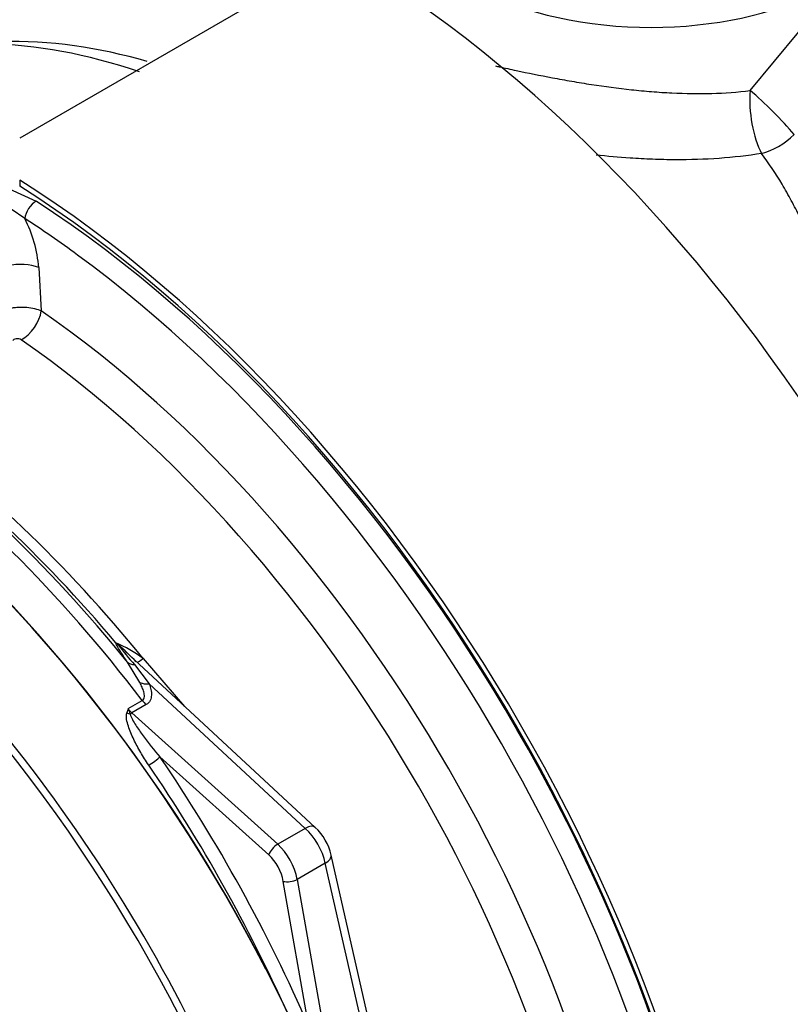
# Paper-space layout 'Sheet1' of a CAD drawing. Units: millimetres. Extents: x 0 to 4158, y 0 to 2940.
# Drawn here: x 2774 to 2818, y 2543 to 2600 of the extents above; entities that cross this region are included whole.
import ezdxf

# ---------------------------------------------------------------- set-up
doc = ezdxf.new("R2010")
doc.units = ezdxf.units.MM
doc.header["$LTSCALE"] = 7.000007
for name, color, linetype in [('tangent', 7, 'Continuous'), ('TSH-1', 7, 'Continuous'), ('visible', 7, 'Continuous')]:
    doc.layers.add(name, color=color, linetype=linetype)

# ---------------------------------------------------------------- blocks, each defined once
blk = doc.blocks.new('SE5')
at = {"layer": 'tangent', "color": 7, "linetype": 'Continuous'}
for p, q in [((2816.071, 2595.742), (2818.894, 2599.158)), ((2772.001, 2590.528), (2774.625, 2589.327)), ((2773.673, 2590.551), (2773.673, 2590.193)), ((2773.971, 2588.315), (2771.577, 2589.946)), ((2774.776, 2585.464), (2774.926, 2582.953)), ((2780.653, 2561.38), (2779.924, 2562.565)), ((2780.34, 2562.424), (2781.195, 2561.306)), ((2780.838, 2562.78), (2783.245, 2559.984)), ((2790.241, 2552.915), (2781.195, 2561.306)), ((2779.96, 2559.866), (2780.786, 2560.342)), ((2781.013, 2560.097), (2780.182, 2559.617)), ((2780.182, 2559.617), (2788.647, 2551.994)), ((2788.128, 2551.374), (2781.812, 2557.062)), ((2790.241, 2552.915), (2788.647, 2551.994)), ((2791.408, 2550.894), (2789.783, 2549.955)), ((2794.152, 2538.864), (2791.408, 2550.894)), ((2790.454, 2541.388), (2788.972, 2549.841)), ((2789.783, 2549.955), (2791.774, 2538.595))]:
    blk.add_line(p, q, dxfattribs=at)
for centre, radius, start, end in [((2767.291, 2584.889), 7.507, 4.3954, 27.1578), ((2776.024, 2556.222), 8.136, 53.7211, 66.6308), ((2793.129, 2574.142), 17.345, 217.5636, 222.4994), ((2785.901, 2557.874), 6.266, 161.4634, 163.798), ((2782.721, 2560.849), 2.931, 199.5956, 206.1406)]:
    blk.add_arc(centre, radius, start, end, dxfattribs=at)
for centre, major_axis, ratio, start_param, end_param in [((2786.195, 2607.787), (-24.778, -42.917), 0.57735, 3.990377, 5.428728), ((2786.999, 2607.322), (24.523, 42.476), 0.57735, 0.84809, 2.262407), ((2787.865, 2606.823), (-23.911, -41.416), 0.57735, 3.992189, 5.378451), ((2788.67, 2606.358), (23.656, 40.974), 0.57735, 0.850887, 2.213138), ((2810.301, 2608.191), (15.206, 0), 0.57735, 3.116897, 5.947763), ((2788.14, 2550.354), (-26.344, 45.63), 0.57735, 5.700977, 6.200811), ((2817.164, 2594.265), (-0.406, 2.888), 0.360952, 0.984034, 2.371532), ((2817.164, 2594.265), (-2.059, 2.065), 0.117817, 4.050171, 5.385245), ((2817.164, 2594.265), (2.3, 1.794), 0.607572, 4.098505, 4.879967), ((2774.586, 2588.636), (-0.477, -0.734), 0.54, 3.956464, 5.4749), ((2771.909, 2540.983), (-30.625, 53.044), 0.57735, 3.989755, 5.435023), ((2771.291, 2540.626), (30.21, -52.326), 0.57735, -4.061731, -3.989755), ((2773.546, 2584.822), (-1.747, -0.107), 0.468863, 3.902854, 6.133502), ((2773.902, 2582.418), (0.83, 1.199), 0.517523, 3.936877, 5.49022), ((2771.089, 2540.51), (-27.482, 47.601), 0.57735, 4.02589, 5.398888), ((2770.023, 2539.894), (26.792, -46.405), 0.57735, 0.884297, 2.257295), ((2759.672, 2533.918), (-27.965, 48.437), 0.57735, 4.934616, 5.360461), ((2762.035, 2535.282), (-26.989, 46.746), 0.57735, 4.982672, 5.384175), ((2753.226, 2530.196), (-27.864, 48.261), 0.57735, 4.506909, 5.354751), ((2780.108, 2564.464), (0.676, -0.951), 0.989484, 4.828373, 4.980778), ((2780.796, 2563.321), (-0.97, -0.648), 0.640931, 0.194647, 0.720067), ((2781.273, 2563.391), (0.828, 0.822), 0.140331, 3.338597, 4.026543), ((2781.409, 2562.103), (-1.099, -0.392), 0.635406, 0.613285, 1.157321), ((2747.354, 2526.806), (-23.822, 41.261), 0.57735, 4.394162, 5.267112), ((2781.226, 2560.894), (0.583, -1.01), 0.57735, 4.934616, 5.235988), ((2780.105, 2559.896), (-0.562, 0.157), 0.571274, 1.329515, 1.702557), ((2780.437, 2560.438), (0.535, -1.038), 0.606714, 4.963669, 5.265041), ((2780.075, 2559.219), (0.39, 0.433), 0.41345, 0.889236, 1.105298), ((2781.4, 2556.84), (-0.482, -0.329), 0.14162, 0.951546, 2.494051), ((2756.865, 2532.298), (26.426, -49.314), 0.597337, 1.454177, 1.749422), ((2757.278, 2532.519), (-26.718, 49.819), 0.597134, 4.572831, 4.890806), ((2790.028, 2552.118), (-0.793, -0.855), 0.423232, 3.141593, 4.036982), ((2789.852, 2551.342), (1.167, -2.021), 0.555955, 1.047198, 2.094395), ((2788.54, 2551.595), (0.39, 0.433), 0.41345, 0.889236, 2.426316), ((2788.178, 2550.376), (-1.119, 2.048), 0.592263, 4.202586, 5.249784), ((2787.766, 2550.155), (0.827, -1.543), 0.597134, 1.065913, 2.11311), ((2790.611, 2551.107), (-1.137, -0.259), 0.423232, 2.246203, 3.141593), ((2789.384, 2550.062), (0.575, 0.101), 0.388553, 3.846639, 5.408402)]:
    blk.add_ellipse(centre, major_axis=major_axis, ratio=ratio, start_param=start_param, end_param=end_param, dxfattribs=at)
for points, knots in [([(2801.29, 2597.173), (2801.362, 2597.157), (2801.435, 2597.141), (2801.83, 2597.052), (2802.159, 2596.98), (2803.167, 2596.765), (2803.867, 2596.623), (2804.96, 2596.418), (2805.331, 2596.351), (2806.088, 2596.22), (2806.471, 2596.158), (2807.622, 2595.982), (2808.394, 2595.878), (2809.563, 2595.753), (2809.954, 2595.715), (2810.739, 2595.653), (2811.135, 2595.627), (2812.31, 2595.57), (2813.08, 2595.559), (2814.594, 2595.6), (2815.339, 2595.652), (2816.071, 2595.742)], [0.5866306, 0.5866306, 0.5866306, 0.5866306, 0.59375, 0.59375, 0.625, 0.625, 0.6875, 0.6875, 0.71875, 0.71875, 0.75, 0.75, 0.8125, 0.8125, 0.84375, 0.84375, 0.875, 0.875, 0.9375, 0.9375, 1, 1, 1, 1]), ([(2816.73, 2592.09), (2815.924, 2591.96), (2815.103, 2591.868), (2813.431, 2591.749), (2812.581, 2591.723), (2811.282, 2591.729), (2810.843, 2591.738), (2809.968, 2591.771), (2809.532, 2591.795), (2808.437, 2591.87), (2807.78, 2591.929), (2807.125, 2592.002)], [0, 0, 0, 0, 0.0625, 0.0625, 0.125, 0.125, 0.15625, 0.15625, 0.1875, 0.1875, 0.2349392, 0.2349392, 0.2349392, 0.2349392]), ([(2823.482, 2570.366), (2823.286, 2571.909), (2823.066, 2573.429), (2822.675, 2575.745), (2822.527, 2576.559), (2822.208, 2578.173), (2822.038, 2578.966), (2821.493, 2581.301), (2821.082, 2582.801), (2820.13, 2585.685), (2819.589, 2587.068), (2818.793, 2588.714), (2818.628, 2589.039), (2818.284, 2589.68), (2818.106, 2589.997), (2817.55, 2590.928), (2817.154, 2591.523), (2816.73, 2592.09)], [0.386157, 0.386157, 0.386157, 0.386157, 0.5, 0.5, 0.5625, 0.5625, 0.625, 0.625, 0.75, 0.75, 0.875, 0.875, 0.90625, 0.90625, 0.9375, 0.9375, 1, 1, 1, 1]), ([(2771.968, 2582.398), (2771.993, 2582.478), (2772.038, 2582.555), (2772.138, 2582.666), (2772.177, 2582.702), (2772.263, 2582.771), (2772.31, 2582.804), (2772.464, 2582.899), (2772.586, 2582.956), (2772.85, 2583.05), (2772.996, 2583.089), (2773.224, 2583.132), (2773.301, 2583.144), (2773.458, 2583.162), (2773.538, 2583.168), (2773.779, 2583.18), (2773.937, 2583.176), (2774.252, 2583.147), (2774.401, 2583.122), (2774.681, 2583.052), (2774.811, 2583.007), (2774.926, 2582.953)], [0, 0, 0, 0, 0.125, 0.125, 0.1875, 0.1875, 0.25, 0.25, 0.375, 0.375, 0.5, 0.5, 0.5625, 0.5625, 0.625, 0.625, 0.75, 0.75, 0.875, 0.875, 1, 1, 1, 1]), ([(2773.764, 2581.271), (2773.726, 2581.298), (2773.679, 2581.317), (2773.575, 2581.34), (2773.52, 2581.343), (2773.419, 2581.33), (2773.373, 2581.314), (2773.305, 2581.269), (2773.282, 2581.241), (2773.273, 2581.209)], [0, 0, 0, 0, 0.25, 0.25, 0.5, 0.5, 0.75, 0.75, 1, 1, 1, 1]), ([(2779.924, 2562.565), (2779.849, 2562.678), (2779.775, 2562.79), (2779.631, 2563.008), (2779.562, 2563.115), (2779.432, 2563.319), (2779.371, 2563.417), (2779.298, 2563.547), (2779.277, 2563.588), (2779.248, 2563.655), (2779.24, 2563.683), (2779.251, 2563.69)], [0, 0, 0, 0, 0.25, 0.25, 0.5, 0.5, 0.75, 0.75, 0.875, 0.875, 1, 1, 1, 1]), ([(2780.786, 2560.342), (2780.828, 2560.366), (2780.857, 2560.401), (2780.895, 2560.48), (2780.904, 2560.523), (2780.913, 2560.655), (2780.897, 2560.748), (2780.849, 2560.93), (2780.817, 2561.02), (2780.741, 2561.201), (2780.699, 2561.291), (2780.653, 2561.38)], [0, 0, 0, 0, 0.125, 0.125, 0.25, 0.25, 0.5, 0.5, 0.75, 0.75, 1, 1, 1, 1]), ([(2781.195, 2561.306), (2781.234, 2561.196), (2781.267, 2561.086), (2781.311, 2560.866), (2781.323, 2560.758), (2781.314, 2560.543), (2781.293, 2560.437), (2781.221, 2560.293), (2781.189, 2560.246), (2781.112, 2560.164), (2781.067, 2560.128), (2781.013, 2560.097)], [0, 0, 0, 0, 0.25, 0.25, 0.5, 0.5, 0.75, 0.75, 0.875, 0.875, 1, 1, 1, 1]), ([(2781.159, 2556.594), (2780.994, 2556.835), (2780.84, 2557.079), (2780.551, 2557.572), (2780.416, 2557.822), (2780.233, 2558.202), (2780.176, 2558.33), (2780.069, 2558.588), (2780.02, 2558.719), (2779.936, 2558.98), (2779.901, 2559.111), (2779.87, 2559.307), (2779.863, 2559.372), (2779.862, 2559.5), (2779.867, 2559.563), (2779.884, 2559.622)], [0, 0, 0, 0, 0.25, 0.25, 0.5, 0.5, 0.625, 0.625, 0.75, 0.75, 0.875, 0.875, 0.9375, 0.9375, 1, 1, 1, 1]), ([(2780.09, 2559.557), (2780.098, 2559.502), (2780.119, 2559.446), (2780.165, 2559.335), (2780.192, 2559.281), (2780.278, 2559.118), (2780.342, 2559.011), (2780.543, 2558.692), (2780.69, 2558.484), (2781.145, 2557.865), (2781.47, 2557.46), (2781.812, 2557.062)], [0, 0, 0, 0, 0.0625, 0.0625, 0.125, 0.125, 0.25, 0.25, 0.5, 0.5, 1, 1, 1, 1])]:
    blk.add_open_spline(points, degree=3, knots=knots, dxfattribs=at)
at = {"layer": 'visible', "color": 7, "linetype": 'Continuous'}
for p, q in [((2790.172, 2602.514), (2773.673, 2592.988)), ((2790.821, 2552.973), (2779.797, 2563.199)), ((2795.101, 2536.67), (2791.749, 2551.367))]:
    blk.add_line(p, q, dxfattribs=at)
for centre, radius, start, end in [((2773.075, 2570.815), 27.784, 73.2903, 108.8362), ((2769.032, 2551.321), 16.034, 44.6548, 49.8067), ((2788.614, 2550.628), 3.221, 13.2669, 46.7331)]:
    blk.add_arc(centre, radius, start, end, dxfattribs=at)
for centre, major_axis, start_param, end_param in [((2792.234, 2552.861), (31.135, -53.928), 0.832254, 2.309339), ((2771.61, 2540.954), (31.135, -53.928), 0.832254, 2.309339), ((2771.61, 2540.954), (-30.917, 53.549), 3.974178, 5.4506), ((2771.291, 2540.626), (30.21, -52.326), 0.870369, 2.221455), ((2760.547, 2534.423), (-27.709, 47.993), 4.980539, 5.387474), ((2761.203, 2534.802), (-27.245, 47.189), 5.010294, 5.384425), ((2757.71, 2532.785), (27.965, -48.437), 1.485532, 2.218831), ((2757.71, 2532.785), (27.977, -48.457), 0.922718, 2.218875), ((2752.949, 2530.037), (27.778, -48.113), 1.417976, 2.144019)]:
    blk.add_ellipse(centre, major_axis=major_axis, ratio=0.57735, start_param=start_param, end_param=end_param, dxfattribs=at)

psp = doc.layouts.new('Sheet1')

# ---------------------------------------------------------------- block references
at = {"layer": 'TSH-1'}
psp.add_blockref('SE5', (0, 0), dxfattribs=at)

doc.saveas('drawing.dxf')
